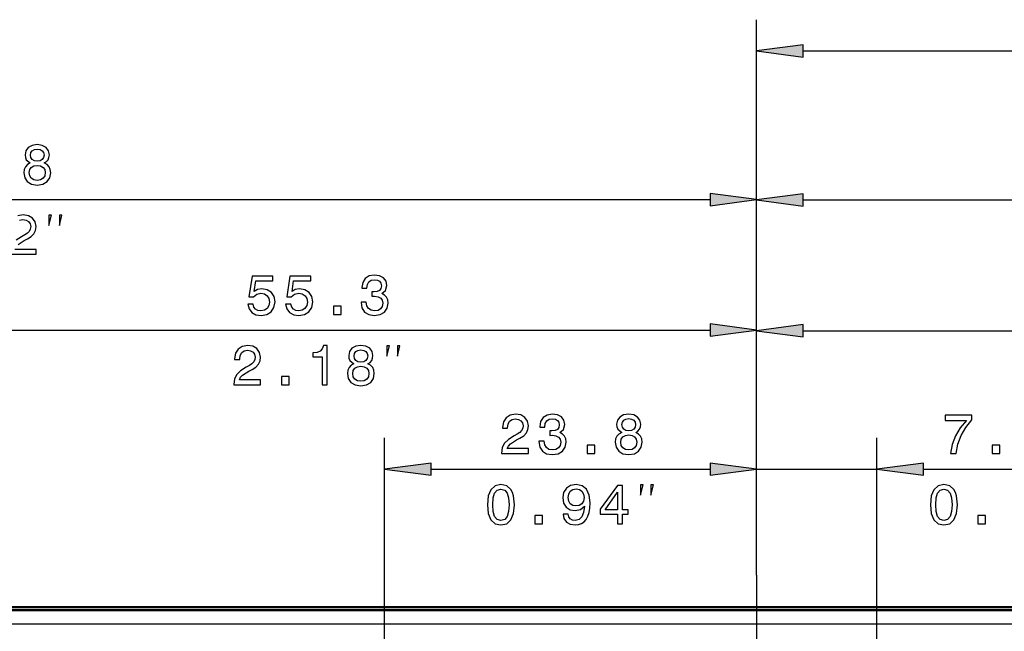
# Model space of a CAD drawing. Extents: x 0 to 594, y 0 to 420.
# Drawn here: x 106 to 169, y 89 to 128 of the extents above; entities that cross this region are included whole.
import ezdxf

# ---------------------------------------------------------------- set-up
doc = ezdxf.new("R2010")
doc.units = 0
doc.linetypes.add('DASHDOT', pattern=[18.5, 12, -3, 0.5, -3])

msp = doc.modelspace()

# ---------------------------------------------------------------- linework, layer by layer
at = {"color": 7, "lineweight": 25}
for p, q in [((153.194321, 92.198853), (153.194321, 127.726227)), ((156.168655, 125.726227), (239.519989, 125.726227)), ((153.194321, 92.198853), (153.194321, 118.221115)), ((153.194321, 92.198853), (153.194321, 118.198105)), ((69.368652, 116.221115), (150.219986, 116.221115)), ((156.168655, 116.198105), (220.919983, 116.198105)), ((153.194321, 92.198853), (153.194321, 109.876358)), ((153.194321, 92.198853), (153.194321, 109.836807)), ((100.868652, 107.876358), (150.219986, 107.876358)), ((156.168655, 107.836807), (189.419983, 107.836807)), ((129.394318, 84.232788), (129.394318, 100.983414)), ((153.194321, 92.198853), (153.194321, 100.983444)), ((153.194321, 92.198853), (153.194321, 100.983414)), ((160.894318, 84.232788), (160.894318, 100.983444)), ((132.368652, 98.983414), (150.219986, 98.983414)), ((146.694321, 98.983444), (150.219986, 98.983444)), ((153.194321, 98.983444), (160.894318, 98.983444)), ((163.868652, 98.983444), (172.934235, 98.983444)), ((256.09433, 89.062775), (50.294327, 89.062775))]:
    msp.add_line(p, q, dxfattribs=at)
at = {"color": 7, "linetype": 'DASHDOT', "lineweight": 25}
msp.add_line((153.194321, 92.198853), (153.194321, 47.299702), dxfattribs=at)
at = {"color": 7, "lineweight": 50}
for p, q in [((256.244324, 90.162781), (50.144318, 90.162781)), ((256.09433, 89.962784), (50.294327, 89.962784))]:
    msp.add_line(p, q, dxfattribs=at)
at = {"color": 7, "lineweight": 25}
for points in [[(156.168655, 126.117798), (153.194321, 125.726227), (156.168655, 125.334656)], [(106.730072, 118.568375), (106.546356, 118.467514), (106.420273, 118.327026), (106.341034, 118.150513), (106.315811, 117.937973), (106.373444, 117.617371), (106.539154, 117.368805), (106.809326, 117.210312), (107.176758, 117.149063), (107.540588, 117.210312), (107.81076, 117.368805), (107.976471, 117.617371), (108.03772, 117.937973), (108.008896, 118.150513), (107.933243, 118.327026), (107.803558, 118.467514), (107.623444, 118.568375), (107.767548, 118.654831), (107.868408, 118.773712), (107.929642, 118.917801), (107.951263, 119.094315), (107.893616, 119.350082), (107.742325, 119.555405), (107.49736, 119.68869), (107.176758, 119.73912), (106.852554, 119.68869), (106.607605, 119.555405), (106.452698, 119.350082), (106.398666, 119.094315), (106.416672, 118.917801), (106.477921, 118.773712)], [(106.740891, 119.065491), (106.769699, 119.223999), (106.856155, 119.346481), (106.993042, 119.422119), (107.176758, 119.450943), (107.356873, 119.422119), (107.493759, 119.346481), (107.580215, 119.223999), (107.61264, 119.065491), (107.580215, 118.903397), (107.493759, 118.777313), (107.356873, 118.694458), (107.176758, 118.669235), (106.993042, 118.698059), (106.856155, 118.777313), (106.769699, 118.903397)], [(106.661636, 117.945175), (106.694046, 118.136093), (106.798523, 118.280197), (106.960617, 118.373856), (107.176758, 118.406281), (107.389297, 118.373856), (107.551407, 118.280197), (107.655869, 118.136093), (107.691895, 117.945175), (107.655869, 117.739853), (107.551407, 117.584946), (107.389297, 117.484085), (107.176758, 117.45166), (106.960617, 117.484085), (106.798523, 117.584946), (106.694046, 117.739853)], [(150.219986, 115.829544), (153.194321, 116.221115), (150.219986, 116.612686)], [(156.168655, 116.589676), (153.194321, 116.198105), (156.168655, 115.806534)], [(107.927704, 114.554443), (108.09436, 115.221115), (107.927704, 115.221115)], [(108.59436, 114.554443), (108.761032, 115.221115), (108.59436, 115.221115)], [(120.648087, 109.528381), (120.727341, 109.232986), (120.903854, 109.002441), (121.163223, 108.858353), (121.494629, 108.804306), (121.858459, 108.869156), (122.143051, 109.04567), (122.323166, 109.326645), (122.391602, 109.686874), (122.330368, 110.021896), (122.157455, 110.284866), (121.887283, 110.454163), (121.537857, 110.515411), (121.267685, 110.472183), (121.058746, 110.353302), (121.159622, 111.026932), (122.254715, 111.026932), (122.254715, 111.322327), (120.918259, 111.322327), (120.720139, 109.996674), (121.008316, 109.996674), (121.217255, 110.165985), (121.483826, 110.227219), (121.714371, 110.187592), (121.890884, 110.072327), (122.002563, 109.895813), (122.042175, 109.668869), (122.002563, 109.441925), (121.887283, 109.265411), (121.71077, 109.153732), (121.483826, 109.114105), (121.292908, 109.139328), (121.145203, 109.222183), (121.03714, 109.351868), (120.983109, 109.528381)], [(123.066681, 109.528381), (123.145935, 109.232986), (123.322449, 109.002441), (123.581818, 108.858353), (123.913223, 108.804306), (124.277054, 108.869156), (124.561646, 109.04567), (124.74176, 109.326645), (124.810196, 109.686874), (124.748962, 110.021896), (124.57605, 110.284866), (124.305878, 110.454163), (123.956451, 110.515411), (123.686279, 110.472183), (123.477341, 110.353302), (123.578217, 111.026932), (124.673309, 111.026932), (124.673309, 111.322327), (123.336853, 111.322327), (123.138733, 109.996674), (123.42691, 109.996674), (123.635849, 110.165985), (123.90242, 110.227219), (124.132965, 110.187592), (124.309479, 110.072327), (124.421158, 109.895813), (124.460785, 109.668869), (124.421158, 109.441925), (124.305878, 109.265411), (124.129364, 109.153732), (123.90242, 109.114105), (123.711502, 109.139328), (123.563797, 109.222183), (123.455734, 109.351868), (123.401703, 109.528381)], [(127.889465, 109.661667), (127.889465, 109.636444), (127.947098, 109.290619), (128.116409, 109.03125), (128.38298, 108.865555), (128.736008, 108.804306), (129.110641, 108.865555), (129.391632, 109.024048), (129.571747, 109.276215), (129.636581, 109.600418), (129.607758, 109.812958), (129.528519, 109.98587), (129.398834, 110.119156), (129.225922, 110.216415), (129.460068, 110.410934), (129.542923, 110.720734), (129.488892, 111.001724), (129.333984, 111.214249), (129.081833, 111.347534), (128.736008, 111.394363), (128.411804, 111.336731), (128.163239, 111.178238), (128.001129, 110.926071), (127.947098, 110.591049), (127.947098, 110.565842), (128.2677, 110.565842), (128.296524, 110.796387), (128.390182, 110.962097), (128.541489, 111.062958), (128.754013, 111.098984), (128.941345, 111.07016), (129.078232, 110.994507), (129.161072, 110.87204), (129.193497, 110.706329), (129.161072, 110.529816), (129.074615, 110.410934), (128.923325, 110.338898), (128.718002, 110.317276), (128.577499, 110.320877), (128.577499, 110.036301), (128.754013, 110.043503), (128.980957, 110.011078), (129.150269, 109.924622), (129.251129, 109.784134), (129.287155, 109.600418), (129.247528, 109.391495), (129.143066, 109.236588), (128.977356, 109.139328), (128.757614, 109.106903), (128.53067, 109.142929), (128.364975, 109.250992), (128.260498, 109.423904), (128.220871, 109.661667)], [(126.130096, 108.876358), (126.627213, 108.876358), (126.627213, 109.413101), (126.130096, 109.413101)], [(150.219986, 107.484787), (153.194321, 107.876358), (150.219986, 108.267929)], [(156.168655, 108.228378), (153.194321, 107.836807), (156.168655, 107.445236)], [(119.745834, 104.376358), (121.464127, 104.376358), (121.464127, 104.686157), (120.106064, 104.686157), (120.181702, 104.855469), (120.311386, 104.995956), (120.711243, 105.251724), (120.923782, 105.359787), (121.16153, 105.514679), (121.330841, 105.694809), (121.428101, 105.907333), (121.464127, 106.148697), (121.402893, 106.451279), (121.233582, 106.689041), (120.974213, 106.840332), (120.639206, 106.894363), (120.293381, 106.83313), (120.030411, 106.663818), (119.861099, 106.393646), (119.803467, 106.037018), (119.803467, 105.986588), (120.131271, 105.986588), (120.131271, 106.015411), (120.163696, 106.260361), (120.260956, 106.440475), (120.415863, 106.555756), (120.621185, 106.595383), (120.830124, 106.559357), (120.985016, 106.469299), (121.085892, 106.328812), (121.121902, 106.152298), (121.096695, 105.986588), (121.028244, 105.8461), (120.912979, 105.723618), (120.754471, 105.615555), (120.541931, 105.500275), (120.188919, 105.276932), (119.940353, 105.039185), (119.792664, 104.750992), (119.745834, 104.387161)], [(125.397141, 104.376358), (125.724945, 104.376358), (125.724945, 106.894363), (125.479996, 106.894363), (125.415146, 106.674622), (125.285461, 106.526932), (125.087341, 106.440475), (124.813568, 106.411667), (124.813568, 106.155899), (125.397141, 106.155899)], [(127.433884, 105.723618), (127.250168, 105.622757), (127.124084, 105.482269), (127.044846, 105.305756), (127.019623, 105.093216), (127.077255, 104.772614), (127.242966, 104.524048), (127.513138, 104.365555), (127.880569, 104.304306), (128.2444, 104.365555), (128.514572, 104.524048), (128.680283, 104.772614), (128.741531, 105.093216), (128.712708, 105.305756), (128.637054, 105.482269), (128.50737, 105.622757), (128.327255, 105.723618), (128.471359, 105.810074), (128.57222, 105.928955), (128.633453, 106.073044), (128.655075, 106.249557), (128.597427, 106.505325), (128.446136, 106.710648), (128.201172, 106.843933), (127.880569, 106.894363), (127.556366, 106.843933), (127.311417, 106.710648), (127.156509, 106.505325), (127.102478, 106.249557), (127.120483, 106.073044), (127.181732, 105.928955)], [(127.444702, 106.220734), (127.473511, 106.379242), (127.559967, 106.501724), (127.696854, 106.577362), (127.880569, 106.606186), (128.060684, 106.577362), (128.197571, 106.501724), (128.284027, 106.379242), (128.316452, 106.220734), (128.284027, 106.05864), (128.197571, 105.932556), (128.060684, 105.849701), (127.880569, 105.824478), (127.696854, 105.853302), (127.559967, 105.932556), (127.473511, 106.05864)], [(129.548187, 106.209686), (129.714844, 106.876358), (129.548187, 106.876358)], [(130.214844, 106.209686), (130.381516, 106.876358), (130.214844, 106.876358)], [(127.365448, 105.100418), (127.397858, 105.291336), (127.502335, 105.43544), (127.664429, 105.529099), (127.880569, 105.561523), (128.093109, 105.529099), (128.255219, 105.43544), (128.35968, 105.291336), (128.395706, 105.100418), (128.35968, 104.895096), (128.255219, 104.740189), (128.093109, 104.639328), (127.880569, 104.606903), (127.664429, 104.639328), (127.502335, 104.740189), (127.397858, 104.895096)], [(122.79483, 104.376358), (123.291946, 104.376358), (123.291946, 104.913101), (122.79483, 104.913101)], [(136.880997, 99.983414), (138.599289, 99.983414), (138.599289, 100.293213), (137.241226, 100.293213), (137.316864, 100.462524), (137.446548, 100.603012), (137.846405, 100.85878), (138.058945, 100.966843), (138.296692, 101.121735), (138.466003, 101.301865), (138.563263, 101.514389), (138.599289, 101.755753), (138.538055, 102.058334), (138.368744, 102.296097), (138.109375, 102.447388), (137.774368, 102.501419), (137.428543, 102.440186), (137.165573, 102.270874), (136.996262, 102.000702), (136.938629, 101.644073), (136.938629, 101.593643), (137.266434, 101.593643), (137.266434, 101.622467), (137.298859, 101.867416), (137.396118, 102.047531), (137.551025, 102.162811), (137.756348, 102.202438), (137.965286, 102.166412), (138.120178, 102.076355), (138.221054, 101.935867), (138.257065, 101.759354), (138.231857, 101.593643), (138.163406, 101.453156), (138.048141, 101.330673), (137.889633, 101.22261), (137.677094, 101.10733), (137.324081, 100.883987), (137.075516, 100.64624), (136.927826, 100.358047), (136.880997, 99.994217)], [(139.270767, 100.768723), (139.270767, 100.7435), (139.3284, 100.397675), (139.497711, 100.138306), (139.764282, 99.97261), (140.11731, 99.911362), (140.491943, 99.97261), (140.772934, 100.131104), (140.953049, 100.38327), (141.017883, 100.707474), (140.989059, 100.920013), (140.909821, 101.092926), (140.780136, 101.226212), (140.607224, 101.323471), (140.84137, 101.51799), (140.924225, 101.827789), (140.870193, 102.10878), (140.715286, 102.321304), (140.463135, 102.45459), (140.11731, 102.501419), (139.793106, 102.443787), (139.54454, 102.285294), (139.382431, 102.033127), (139.3284, 101.698105), (139.3284, 101.672897), (139.649002, 101.672897), (139.677826, 101.903442), (139.771484, 102.069153), (139.922791, 102.170013), (140.135315, 102.206039), (140.322647, 102.177216), (140.459534, 102.101563), (140.542374, 101.979095), (140.574799, 101.813385), (140.542374, 101.636871), (140.455933, 101.51799), (140.304626, 101.445953), (140.099304, 101.424332), (139.958801, 101.427933), (139.958801, 101.143356), (140.135315, 101.150558), (140.362259, 101.118134), (140.53157, 101.031677), (140.632431, 100.89119), (140.668457, 100.707474), (140.62883, 100.49855), (140.524368, 100.343643), (140.358658, 100.246384), (140.138916, 100.213959), (139.911972, 100.249985), (139.746277, 100.358047), (139.6418, 100.53096), (139.602173, 100.768723)], [(144.569046, 101.330673), (144.38533, 101.229813), (144.259247, 101.089325), (144.180008, 100.912811), (144.154785, 100.700272), (144.212418, 100.379669), (144.378128, 100.131104), (144.6483, 99.97261), (145.015732, 99.911362), (145.379562, 99.97261), (145.649734, 100.131104), (145.815445, 100.379669), (145.876694, 100.700272), (145.84787, 100.912811), (145.772217, 101.089325), (145.642532, 101.229813), (145.462418, 101.330673), (145.606522, 101.41713), (145.707382, 101.536011), (145.768616, 101.680099), (145.790237, 101.856613), (145.73259, 102.112381), (145.581299, 102.317703), (145.336334, 102.450989), (145.015732, 102.501419), (144.691528, 102.450989), (144.446579, 102.317703), (144.291672, 102.112381), (144.23764, 101.856613), (144.255646, 101.680099), (144.316895, 101.536011)], [(144.579865, 101.827789), (144.608673, 101.986298), (144.695129, 102.10878), (144.832016, 102.184418), (145.015732, 102.213242), (145.195847, 102.184418), (145.332733, 102.10878), (145.419189, 101.986298), (145.451614, 101.827789), (145.419189, 101.665695), (145.332733, 101.539612), (145.195847, 101.456757), (145.015732, 101.431534), (144.832016, 101.460358), (144.695129, 101.539612), (144.608673, 101.665695)], [(165.595367, 99.983444), (165.959198, 99.983444), (166.078079, 100.57782), (166.287018, 101.132584), (166.582397, 101.647705), (166.96785, 102.130417), (166.96785, 102.429413), (165.253143, 102.429413), (165.253143, 102.101593), (166.622025, 102.101593), (166.225769, 101.615295), (165.926788, 101.107361), (165.71785, 100.567017)], [(144.50061, 100.707474), (144.53302, 100.898392), (144.637497, 101.042496), (144.799591, 101.136154), (145.015732, 101.168579), (145.228271, 101.136154), (145.390381, 101.042496), (145.494843, 100.898392), (145.530869, 100.707474), (145.494843, 100.502151), (145.390381, 100.347244), (145.228271, 100.246384), (145.015732, 100.213959), (144.799591, 100.246384), (144.637497, 100.347244), (144.53302, 100.502151)], [(142.348587, 99.983414), (142.845703, 99.983414), (142.845703, 100.520157), (142.348587, 100.520157)], [(168.266113, 99.983444), (168.763245, 99.983444), (168.763245, 100.520187), (168.266113, 100.520187)], [(132.368652, 99.374985), (129.394318, 98.983414), (132.368652, 98.591843)], [(150.219986, 98.591873), (153.194321, 98.983444), (150.219986, 99.375015)], [(150.219986, 98.591843), (153.194321, 98.983414), (150.219986, 99.374985)], [(163.868652, 99.375015), (160.894318, 98.983444), (163.868652, 98.591873)], [(135.975128, 96.70459), (136.02916, 96.139038), (136.198471, 95.73558), (136.468643, 95.490616), (136.843277, 95.411362), (137.214325, 95.490616), (137.484497, 95.73558), (137.650192, 96.139038), (137.70784, 96.70459), (137.650192, 97.266556), (137.581757, 97.489899), (137.484497, 97.673615), (137.214325, 97.918579), (136.843277, 98.001419), (136.468643, 97.918579), (136.198471, 97.670013), (136.02916, 97.266556)], [(136.320953, 96.70459), (136.349762, 97.140472), (136.439819, 97.453873), (136.601929, 97.637589), (136.843277, 97.702438), (137.081039, 97.637589), (137.243134, 97.453873), (137.333191, 97.140472), (137.362015, 96.70459), (137.333191, 96.265121), (137.243134, 95.951706), (137.081039, 95.76799), (136.843277, 95.706757), (136.601929, 95.76799), (136.439819, 95.951706), (136.349762, 96.265121)], [(140.815918, 96.103012), (140.869949, 95.818436), (141.024857, 95.598694), (141.269806, 95.461807), (141.594009, 95.411362), (141.806549, 95.436584), (141.997467, 95.501419), (142.159576, 95.613098), (142.296463, 95.771591), (142.404541, 95.969727), (142.48378, 96.214676), (142.530609, 96.495667), (142.54863, 96.81987), (142.487381, 97.327789), (142.310867, 97.698837), (142.029892, 97.92218), (141.64444, 98.001419), (141.291428, 97.936584), (141.024857, 97.763672), (140.851944, 97.497101), (140.794296, 97.162094), (140.851944, 96.816269), (141.021255, 96.553299), (141.273407, 96.387589), (141.594009, 96.333557), (141.932632, 96.402008), (142.1884, 96.610931), (142.130753, 96.211075), (142.015488, 95.926498), (141.838974, 95.757187), (141.59761, 95.703156), (141.410294, 95.728363), (141.273407, 95.807617), (141.18335, 95.933701), (141.147324, 96.103012)], [(141.143723, 97.165695), (141.179749, 97.389038), (141.280609, 97.565552), (141.439117, 97.677216), (141.64444, 97.716843), (141.856979, 97.677216), (142.019089, 97.565552), (142.119949, 97.392639), (142.159576, 97.169296), (142.119949, 96.942352), (142.019089, 96.773041), (141.853378, 96.668579), (141.633636, 96.632553), (141.435516, 96.668579), (141.280609, 96.773041), (141.179749, 96.938751)], [(144.297195, 95.483414), (144.621399, 95.483414), (144.621399, 96.103012), (144.978027, 96.103012), (144.978027, 96.39119), (144.621399, 96.39119), (144.621399, 97.929382), (144.293594, 97.929382), (143.198486, 96.420013), (143.198486, 96.103012), (144.297195, 96.103012)], [(145.766678, 97.316742), (145.933334, 97.983414), (145.766678, 97.983414)], [(146.433334, 97.316742), (146.600006, 97.983414), (146.433334, 97.983414)], [(164.311279, 96.70462), (164.365311, 96.139069), (164.534622, 95.735611), (164.804794, 95.490646), (165.179443, 95.411392), (165.550476, 95.490646), (165.820648, 95.735611), (165.986359, 96.139069), (166.043976, 96.70462), (165.986359, 97.266586), (165.917908, 97.489929), (165.820648, 97.673645), (165.550476, 97.91861), (165.179443, 98.00145), (164.804794, 97.91861), (164.534622, 97.670044), (164.365311, 97.266586)], [(164.657104, 96.70462), (164.685913, 97.140503), (164.77597, 97.453903), (164.93808, 97.637619), (165.179443, 97.702469), (165.417175, 97.637619), (165.579285, 97.453903), (165.669342, 97.140503), (165.698166, 96.70462), (165.669342, 96.265152), (165.579285, 95.951736), (165.417175, 95.768021), (165.179443, 95.706787), (164.93808, 95.768021), (164.77597, 95.951736), (164.685913, 96.265152)], [(143.501083, 96.39119), (144.297195, 97.511505), (144.297195, 96.39119)], [(139.013321, 95.483414), (139.510437, 95.483414), (139.510437, 96.020157), (139.013321, 96.020157)], [(167.349457, 95.483444), (167.846588, 95.483444), (167.846588, 96.020187), (167.349457, 96.020187)]]:
    msp.add_lwpolyline(points, close=True, dxfattribs=at)
for points in [[(106.051163, 114.900513), (106.256485, 114.94014), (106.465424, 114.904114), (106.620316, 114.814056), (106.721191, 114.673569), (106.757202, 114.497055), (106.731995, 114.331345), (106.663544, 114.190857), (106.548279, 114.068375), (106.389771, 113.960312), (106.177231, 113.845032), (105.824219, 113.621689)], [(105.946686, 113.340714), (106.346542, 113.596481), (106.559082, 113.704544), (106.796829, 113.859436), (106.966141, 114.039566), (107.0634, 114.25209), (107.099426, 114.493454), (107.038193, 114.796036), (106.868881, 115.033798), (106.609512, 115.185089), (106.274506, 115.23912), (105.92868, 115.177887)], [(105.381134, 112.721115), (107.099426, 112.721115), (107.099426, 113.030914), (105.741364, 113.030914)]]:
    msp.add_lwpolyline(points, dxfattribs=at)
for points in [[(156.168655, 126.117798), (153.194321, 125.726227), (156.168655, 126.117798), (156.168655, 125.334656)], [(150.219986, 115.829544), (153.194321, 116.221115), (150.219986, 115.829544), (150.219986, 116.612686)], [(156.168655, 116.589676), (153.194321, 116.198105), (156.168655, 116.589676), (156.168655, 115.806534)], [(150.219986, 107.484787), (153.194321, 107.876358), (150.219986, 107.484787), (150.219986, 108.267929)], [(156.168655, 108.228378), (153.194321, 107.836807), (156.168655, 108.228378), (156.168655, 107.445236)], [(132.368652, 99.374985), (129.394318, 98.983414), (132.368652, 99.374985), (132.368652, 98.591843)], [(150.219986, 98.591873), (153.194321, 98.983444), (150.219986, 98.591873), (150.219986, 99.375015)], [(150.219986, 98.591843), (153.194321, 98.983414), (150.219986, 98.591843), (150.219986, 99.374985)], [(163.868652, 99.375015), (160.894318, 98.983444), (163.868652, 99.375015), (163.868652, 98.591873)]]:
    msp.add_solid(points, dxfattribs=at)

doc.saveas('drawing.dxf')
